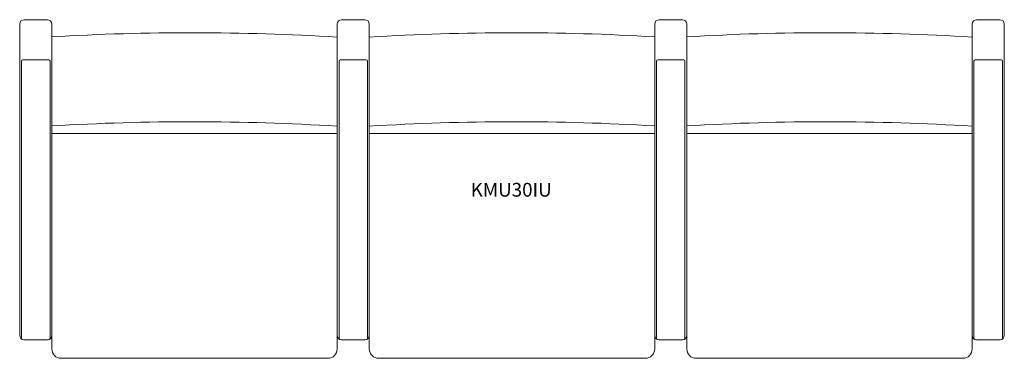
# Model space of a CAD drawing. Units: inches. Extents: x -42.1 to 42.1, y -14.5 to 14.5.
import ezdxf

# ---------------------------------------------------------------- set-up
doc = ezdxf.new("R2010")
doc.units = ezdxf.units.IN
doc.header["$LTSCALE"] = 12
doc.header["$MEASUREMENT"] = 0
doc.layers.add('Annotation', color=7, linetype='Continuous', lineweight=9)
doc.layers.add('Furniture', color=7, linetype='Continuous', lineweight=9)
doc.styles.add('Arial', font='arial.ttf', dxfattribs={"height": 1.181102})

# ---------------------------------------------------------------- blocks, each defined once
blk = doc.blocks.new('Seat-LaZBoy-Kadia_Upholstered_Lounge-KMU30I - Urethane Arm Caps-264442-Level 1')
at = {"layer": 'Furniture'}
for p, q in [((-39.755, 14.5), (-41.749, 14.5)), ((-12.588, 14.5), (-14.582, 14.5)), ((14.578, 14.5), (12.585, 14.5)), ((41.745, 14.5), (39.751, 14.5)), ((-42.125, 14.124), (-42.125, -12.539)), ((-39.375, -12.539), (-39.375, 14.12)), ((-14.958, 14.124), (-14.958, -12.539)), ((-12.208, -12.539), (-12.208, 14.12)), ((12.208, 14.124), (12.208, -12.539)), ((14.958, -12.539), (14.958, 14.12)), ((39.375, 14.124), (39.375, -12.539)), ((42.125, -12.539), (42.125, 14.12)), ((-41.969, -12.901), (-41.969, 10.953)), ((-41.869, 11.053), (-39.631, 11.053)), ((-39.531, 10.953), (-39.531, -12.901)), ((-14.802, -12.901), (-14.802, 10.953)), ((-14.702, 11.053), (-12.465, 11.053)), ((-12.365, 10.953), (-12.365, -12.901)), ((12.365, -12.901), (12.365, 10.953)), ((12.465, 11.053), (14.702, 11.053)), ((14.802, 10.953), (14.802, -12.901)), ((39.531, -12.901), (39.531, 10.953)), ((39.631, 11.053), (41.869, 11.053)), ((41.969, 10.953), (41.969, -12.901)), ((-39.375, 4.762), (-14.958, 4.762)), ((12.208, 4.762), (-12.208, 4.762)), ((14.958, 4.762), (39.375, 4.762)), ((-39.375, -12.539), (-39.375, -13.7)), ((-14.958, -13.7), (-14.958, -12.539)), ((-12.208, -12.539), (-12.208, -13.7)), ((12.208, -13.7), (12.208, -12.539)), ((14.958, -12.539), (14.958, -13.7)), ((39.375, -13.7), (39.375, -12.539)), ((-41.745, -12.919), (-39.755, -12.919)), ((-14.578, -12.919), (-12.588, -12.919)), ((12.588, -12.919), (14.578, -12.919)), ((39.755, -12.919), (41.745, -12.919)), ((-38.575, -14.5), (-15.758, -14.5)), ((-11.408, -14.5), (11.408, -14.5)), ((15.758, -14.5), (38.575, -14.5))]:
    blk.add_line(p, q, dxfattribs=at)
for centre, radius, start, end in [((-41.749, 14.124), 0.376, 90, 180), ((-39.755, 14.12), 0.38, 360, 90), ((-14.582, 14.124), 0.376, 90, 180), ((-12.588, 14.12), 0.38, 360, 90), ((12.585, 14.124), 0.376, 90, 180), ((14.578, 14.12), 0.38, 360, 90), ((39.751, 14.124), 0.376, 90, 180), ((41.745, 14.12), 0.38, 360, 90), ((-27.375, -189.473), 202.858, 86.4908, 93.3913), ((0.208, -189.473), 202.858, 86.6087, 93.5092), ((26.958, -189.473), 202.858, 86.4908, 93.3913), ((-41.869, 10.953), 0.1, 90, 180), ((-39.631, 10.953), 0.1, 0, 90), ((-14.702, 10.953), 0.1, 90, 180), ((-12.465, 10.953), 0.1, 0, 90), ((12.465, 10.953), 0.1, 90, 180), ((14.702, 10.953), 0.1, 0, 90), ((39.631, 10.953), 0.1, 90, 180), ((41.869, 10.953), 0.1, 0, 90), ((-27.375, -197.098), 202.858, 86.4908, 93.3913), ((0.208, -197.098), 202.858, 86.6087, 93.5092), ((26.958, -197.098), 202.858, 86.4908, 93.3913), ((-41.745, -12.539), 0.38, 180, 270), ((-39.755, -12.539), 0.38, 270, 0), ((-14.578, -12.539), 0.38, 180, 270), ((-12.588, -12.539), 0.38, 270, 0), ((12.588, -12.539), 0.38, 180, 270), ((14.578, -12.539), 0.38, 270, 0), ((39.755, -12.539), 0.38, 180, 270), ((41.745, -12.539), 0.38, 270, 0), ((-38.575, -13.7), 0.8, 180, 270), ((-15.758, -13.7), 0.8, 270, 0), ((-11.408, -13.7), 0.8, 180, 270), ((11.408, -13.7), 0.8, 270, 0), ((15.758, -13.7), 0.8, 180, 270), ((38.575, -13.7), 0.8, 270, 360)]:
    blk.add_arc(centre, radius, start, end, dxfattribs=at)

msp = doc.modelspace()

# ---------------------------------------------------------------- block references
at = {"layer": 'Furniture'}
msp.add_blockref('Seat-LaZBoy-Kadia_Upholstered_Lounge-KMU30I - Urethane Arm Caps-264442-Level 1', (0, 0), dxfattribs=at)

# ---------------------------------------------------------------- texts
at = {"layer": 'Annotation', "insert": (-3.539, 0.524), "char_height": 1.1811, "width": 8.59762, "attachment_point": 1, "style": 'Arial'}
msp.add_mtext('KMU30IU', dxfattribs=at)

doc.saveas('drawing.dxf')
